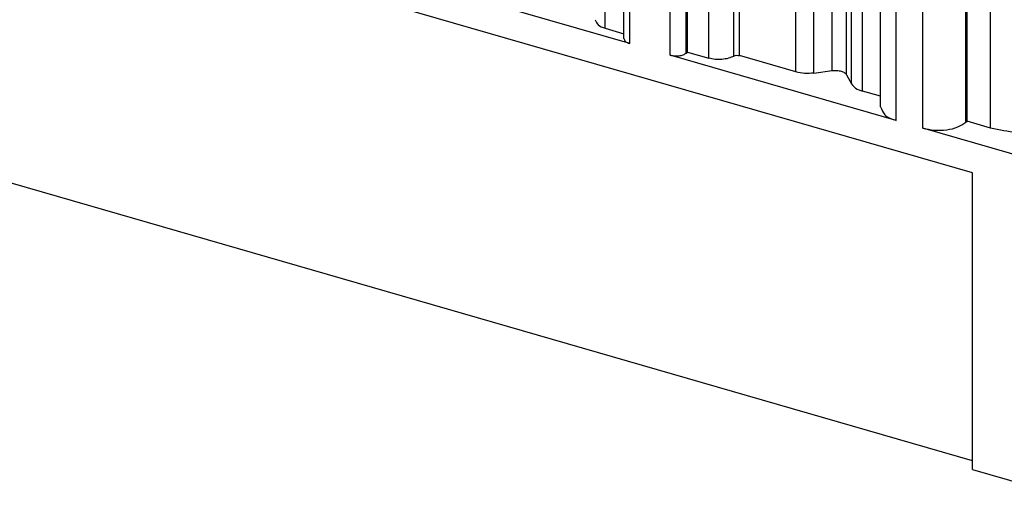
# Model space of a CAD drawing. Units: millimetres. Extents: x -100 to 320, y 677 to 974.
# Drawn here: x 214 to 256, y 749 to 769 of the extents above; entities that cross this region are included whole.
import ezdxf

# ---------------------------------------------------------------- set-up
doc = ezdxf.new("R2010")
doc.units = ezdxf.units.MM
doc.layers.add('1', color=7, linetype='Continuous')

# ---------------------------------------------------------------- blocks, each defined once
blk = doc.blocks.new('HC_BB46_I_CT_M-select__1', base_point=(173.017, 749.039))
at = {"color": 7, "linetype": 'Continuous'}
for p, q in [((254.92, 762.372), (184.08, 782.822)), ((240.035, 768.113), (240.035, 781.103)), ((242.75, 767.531), (242.75, 780.521)), ((250.993, 765.195), (250.993, 778.185)), ((254.688, 764.575), (254.688, 777.566)), ((240.285, 767.896), (225.735, 772.096)), ((254.92, 750.081), (184.78, 770.329)), ((239.242, 768.543), (240.035, 768.315)), ((251.668, 764.61), (242.017, 767.396)), ((242.7, 767.488), (242.75, 767.531)), ((242.75, 767.531), (243.659, 767.268)), ((247.384, 766.684), (244.977, 767.379)), ((248.143, 766.634), (248.933, 766.74)), ((249.546, 766.563), (249.758, 766.168)), ((250.993, 765.642), (250.224, 765.864)), ((257.605, 762.896), (252.794, 764.285)), ((254.638, 764.532), (254.688, 764.575)), ((255.689, 764.287), (254.688, 764.575)), ((254.92, 749.714), (254.92, 762.372)), ((254.92, 749.714), (257.259, 749.039))]:
    blk.add_line(p, q, dxfattribs=at)
at = {"color": 2, "linetype": 'Continuous'}
for p, q in [((239.242, 768.543), (239.242, 781.534)), ((240.285, 767.896), (240.285, 780.887)), ((242.017, 767.396), (242.017, 780.387)), ((242.7, 767.488), (242.7, 780.478)), ((243.659, 767.268), (243.659, 780.259)), ((244.726, 767.358), (244.726, 780.348)), ((244.977, 767.379), (244.977, 780.369)), ((247.384, 766.684), (247.384, 779.674)), ((248.143, 766.634), (248.143, 779.624)), ((248.933, 766.74), (248.933, 779.73)), ((249.546, 766.563), (249.546, 779.553)), ((249.758, 766.168), (249.758, 779.158)), ((250.224, 765.864), (250.224, 778.855)), ((251.668, 764.61), (251.668, 777.6)), ((252.794, 764.285), (252.794, 777.275)), ((254.638, 764.532), (254.638, 777.522)), ((255.689, 764.287), (255.689, 777.277))]:
    blk.add_line(p, q, dxfattribs=at)
at = {"color": 7, "linetype": 'Continuous'}
for points, knots in [([(238.817, 768.912), (238.848, 768.834), (238.924, 768.643), (239.124, 768.58), (239.242, 768.543)], [0, 0, 0, 0, 0.2410931, 0.5889279, 0.5889279, 0.5889279, 0.5889279]), ([(240.035, 768.113), (240.053, 768.067), (240.097, 767.955), (240.215, 767.918), (240.285, 767.896)], [0, 0, 0, 0, 0.1418194, 0.3464282, 0.3464282, 0.3464282, 0.3464282]), ([(242.017, 767.396), (242.078, 767.383), (242.203, 767.356), (242.391, 767.366), (242.565, 767.401), (242.658, 767.461), (242.7, 767.488)], [0, 0, 0, 0, 0.187379, 0.3821559, 0.5623668, 0.7104372, 0.7104372, 0.7104372, 0.7104372]), ([(244.726, 767.358), (244.651, 767.324), (244.492, 767.25), (244.221, 767.211), (243.936, 767.207), (243.75, 767.248), (243.659, 767.268)], [0, 0, 0, 0, 0.244187, 0.523496, 0.815111, 1.093487, 1.093487, 1.093487, 1.093487]), ([(244.726, 767.358), (244.765, 767.372), (244.846, 767.403), (244.932, 767.387), (244.977, 767.379)], [0, 0, 0, 0, 0.1224858, 0.2560672, 0.2560672, 0.2560672, 0.2560672]), ([(248.143, 766.634), (248.013, 766.623), (247.757, 766.602), (247.507, 766.657), (247.384, 766.684)], [0, 0, 0, 0, 0.3895538, 0.7643117, 0.7643117, 0.7643117, 0.7643117]), ([(248.933, 766.74), (248.999, 766.745), (249.126, 766.754), (249.304, 766.722), (249.457, 766.668), (249.519, 766.595), (249.546, 766.563)], [0, 0, 0, 0, 0.1947769, 0.3821559, 0.542313, 0.6651917, 0.6651917, 0.6651917, 0.6651917]), ([(249.758, 766.168), (249.811, 766.104), (249.935, 765.957), (250.119, 765.898), (250.224, 765.864)], [0, 0, 0, 0, 0.2457574, 0.5660716, 0.5660716, 0.5660716, 0.5660716]), ([(250.993, 765.195), (251.043, 765.071), (251.163, 764.768), (251.481, 764.669), (251.668, 764.61)], [0, 0, 0, 0, 0.3829125, 0.9353561, 0.9353561, 0.9353561, 0.9353561]), ([(259.855, 764.845), (259.6, 764.68), (259.036, 764.314), (257.975, 764.102), (256.826, 764.043), (256.063, 764.206), (255.689, 764.287)], [0, 0, 0, 0, 0.90323, 2.002516, 3.190655, 4.333667, 4.333667, 4.333667, 4.333667]), ([(252.794, 764.285), (252.96, 764.25), (253.298, 764.177), (253.806, 764.203), (254.276, 764.297), (254.525, 764.459), (254.638, 764.532)], [0, 0, 0, 0, 0.505923, 1.031821, 1.51839, 1.91818, 1.91818, 1.91818, 1.91818])]:
    blk.add_open_spline(points, degree=3, knots=knots, dxfattribs=at)
blk = doc.blocks.new('Allg1', base_point=(228, 779.828))
blk.add_blockref('HC_BB46_I_CT_M-select__1', (173.017, 749.039))
blk = doc.blocks.new('1')
blk.add_blockref('Allg1', (228, 779.828))

msp = doc.modelspace()

# ---------------------------------------------------------------- block references
at = {"layer": '1'}
msp.add_blockref('1', (0, 0), dxfattribs=at)

doc.saveas('drawing.dxf')
